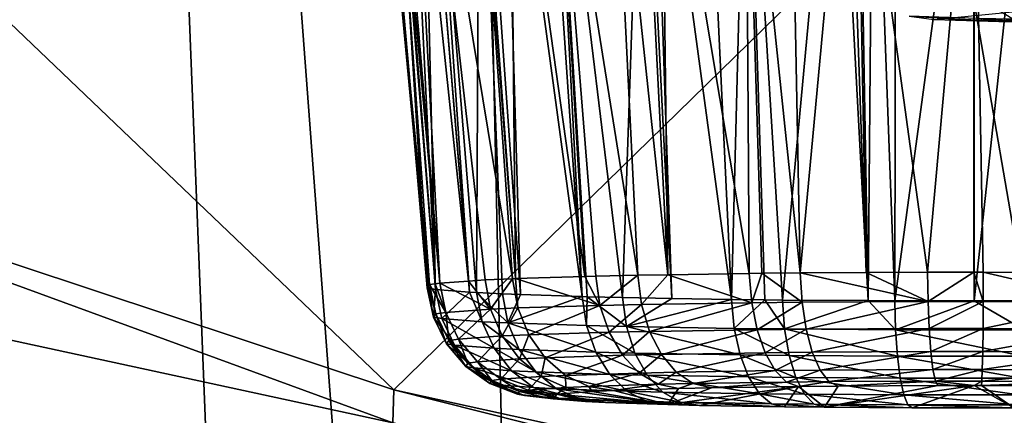
# Model space of a CAD drawing. Units: inches. Extents: x -60 to 60, y -25 to 34.
# Drawn here: x -8 to -6, y 8 to 9 of the extents above; entities that cross this region are included whole.
import ezdxf

# ---------------------------------------------------------------- set-up
doc = ezdxf.new("R2010")
doc.units = ezdxf.units.IN
doc.header["$MEASUREMENT"] = 0

msp = doc.modelspace()

# ---------------------------------------------------------------- linework, layer by layer
for points in [[(0, 17.6325, 117.336), (-6.5459, 17.3376, 117.3359), (-4.3563, 0.6614, 182.291)], [(-4.3563, 0.6614, 182.291), (-6.5459, 17.3376, 117.3359), (-7.2246, 17.307, 117.3359)], [(-6.8595, 0.4557, 182.2381), (-7.2246, 17.307, 117.3359), (-8.1169, 17.1873, 117.3359)], [(-4.3563, 0.6614, 182.291), (-7.2246, 17.307, 117.3359), (-6.8595, 0.4557, 182.2381)], [(-7.4518, 0.407, 182.2256), (-8.1169, 17.1873, 117.3359), (-13.8432, 16.419, 117.3359)], [(-6.8595, 0.4557, 182.2381), (-8.1169, 17.1873, 117.3359), (-7.4518, 0.407, 182.2256)], [(-7.4518, 0.407, 182.2256), (-13.8432, 16.419, 117.3359), (-13.5784, -0.5125, 181.9889)], [(-9.5252, 10.5224, 70.1095), (-4.5446, 11.0817, 66.3404), (-7.2965, 8.392, 74.9833)], [(-4.8052, 7.8442, 75.2629), (-7.2965, 8.392, 74.9833), (-4.5446, 11.0817, 66.3404)], [(-9.5252, 10.5224, 70.1095), (-7.2965, 8.392, 74.9833), (-9.7242, 9.1978, 74.5952)], [(-7.193, 8.6417, 22.3522), (-7.2273, 10.0561, 22.6925), (-7.2624, 10.0536, 22.6041)], [(-7.1089, 8.6351, 22.606), (-7.2074, 10.0575, 22.7425), (-7.2273, 10.0561, 22.6925)], [(-7.1089, 8.6351, 22.606), (-7.2273, 10.0561, 22.6925), (-7.193, 8.6417, 22.3522)], [(-7.0913, 8.6337, 22.6589), (-7.0841, 10.0627, 22.9448), (-7.2074, 10.0575, 22.7425)], [(-7.0913, 8.6337, 22.6589), (-7.2074, 10.0575, 22.7425), (-7.1089, 8.6351, 22.606)], [(-7.0269, 8.6305, 22.78), (-7.0841, 10.0627, 22.9448), (-7.0913, 8.6337, 22.6589)], [(-6.9823, 8.629, 22.8378), (-7.0244, 10.0651, 23.0427), (-7.0841, 10.0627, 22.9448)], [(-6.9823, 8.629, 22.8378), (-7.0841, 10.0627, 22.9448), (-7.0269, 8.6305, 22.78)], [(-6.8292, 8.6238, 23.0361), (-6.9271, 10.0675, 23.1547), (-7.0244, 10.0651, 23.0427)], [(-6.8292, 8.6238, 23.0361), (-7.0244, 10.0651, 23.0427), (-6.9823, 8.629, 22.8378)], [(-6.9044, 10.0678, 23.1733), (-6.9271, 10.0675, 23.1547), (-6.8292, 8.6238, 23.0361)], [(-6.7288, 8.6214, 23.1286), (-6.6793, 10.0707, 23.3579), (-6.9044, 10.0678, 23.1733)], [(-6.7288, 8.6214, 23.1286), (-6.9044, 10.0678, 23.1733), (-6.8167, 8.6235, 23.0475)], [(-6.8167, 8.6235, 23.0475), (-6.9044, 10.0678, 23.1733), (-6.8292, 8.6238, 23.0361)], [(-6.6057, 8.6193, 23.2085), (-6.6793, 10.0707, 23.3579), (-6.7288, 8.6214, 23.1286)], [(-6.6057, 8.6193, 23.2085), (-6.6551, 10.071, 23.3777), (-6.6793, 10.0707, 23.3579)], [(-6.4578, 8.6168, 23.3047), (-6.5262, 10.0715, 23.4512), (-6.6551, 10.071, 23.3777)], [(-6.4578, 8.6168, 23.3047), (-6.6551, 10.071, 23.3777), (-6.6057, 8.6193, 23.2085)], [(-6.4209, 10.0711, 23.4896), (-6.5262, 10.0715, 23.4512), (-6.4578, 8.6168, 23.3047)], [(-6.4578, 8.6168, 23.3047), (-6.3747, 8.6158, 23.3405), (-6.4209, 10.0711, 23.4896)], [(-6.4209, 10.0711, 23.4896), (-6.3747, 8.6158, 23.3405), (-6.3313, 8.6153, 23.3592)], [(-6.4209, 10.0711, 23.4896), (-6.3313, 8.6153, 23.3592), (-6.1961, 10.0704, 23.5716)], [(-6.1961, 10.0704, 23.5716), (-6.3313, 8.6153, 23.3592), (-6.1182, 8.6139, 23.414)], [(-6.1961, 10.0704, 23.5716), (-6.1182, 8.6139, 23.414), (-6.1441, 10.0699, 23.5811)], [(-6.1441, 10.0699, 23.5811), (-6.1182, 8.6139, 23.414), (-6.1055, 10.0695, 23.5882)], [(-6.1055, 10.0695, 23.5882), (-6.1182, 8.6139, 23.414), (-6.0523, 8.6135, 23.4309)], [(-6.0523, 8.6135, 23.4309), (-6.0497, 10.069, 23.5984), (-6.1055, 10.0695, 23.5882)], [(-6.0523, 8.6135, 23.4309), (-5.8548, 10.0659, 23.6008), (-6.0497, 10.069, 23.5984)], [(-5.8545, 8.6133, 23.4363), (-5.8548, 10.0659, 23.6008), (-6.0523, 8.6135, 23.4309)], [(-5.8545, 8.6133, 23.4363), (-5.6987, 10.0635, 23.6027), (-5.8548, 10.0659, 23.6008)], [(-5.7289, 8.6132, 23.4398), (-5.6987, 10.0635, 23.6027), (-5.8545, 8.6133, 23.4363)], [(-7.3422, 10.0376, 22.1118), (-7.2115, 8.6487, 22.0867), (-7.3417, 10.038, 22.1237)], [(-7.307, 10.0273, 21.8344), (-7.2081, 8.6537, 21.8933), (-7.3422, 10.0376, 22.1118)], [(-7.3422, 10.0376, 22.1118), (-7.2081, 8.6537, 21.8933), (-7.2115, 8.6487, 22.0867)], [(-7.3417, 10.038, 22.1237), (-7.2115, 8.6487, 22.0867), (-7.3361, 10.0426, 22.2589)], [(-7.2137, 8.6453, 22.2165), (-7.3036, 10.0475, 22.4113), (-7.3361, 10.0426, 22.2589)], [(-7.2137, 8.6453, 22.2165), (-7.3361, 10.0426, 22.2589), (-7.2115, 8.6487, 22.0867)], [(-7.1931, 8.6417, 22.352), (-7.2624, 10.0536, 22.6041), (-7.3036, 10.0475, 22.4113)], [(-7.1931, 8.6417, 22.352), (-7.3036, 10.0475, 22.4113), (-7.2137, 8.6453, 22.2165)], [(-7.193, 8.6417, 22.3522), (-7.2624, 10.0536, 22.6041), (-7.1931, 8.6417, 22.352)], [(-7.1827, 8.6572, 21.7585), (-7.1944, 8.6556, 21.8206), (-7.307, 10.0273, 21.8344)], [(-7.307, 10.0273, 21.8344), (-7.1944, 8.6556, 21.8206), (-7.2081, 8.6537, 21.8933)], [(-7.307, 10.0273, 21.8344), (-7.2978, 10.0246, 21.7614), (-7.1827, 8.6572, 21.7585)], [(-7.1827, 8.6572, 21.7585), (-7.2978, 10.0246, 21.7614), (-7.2544, 10.0189, 21.6186)], [(-7.1827, 8.6572, 21.7585), (-7.2544, 10.0189, 21.6186), (-7.1114, 8.6623, 21.5663)], [(-7.1114, 8.6623, 21.5663), (-7.2544, 10.0189, 21.6186), (-7.2236, 10.0162, 21.557)], [(-7.0968, 10.0053, 21.3033), (-7.0018, 8.6683, 21.3367), (-7.2236, 10.0162, 21.557)], [(-7.1114, 8.6623, 21.5663), (-7.2236, 10.0162, 21.557), (-7.0703, 8.6652, 21.4553)], [(-7.0703, 8.6652, 21.4553), (-7.2236, 10.0162, 21.557), (-7.0018, 8.6683, 21.3367)], [(-6.9942, 8.6685, 21.3276), (-7.0018, 8.6683, 21.3367), (-7.0968, 10.0053, 21.3033)], [(-7.0968, 10.0053, 21.3033), (-7.0926, 10.0051, 21.2976), (-6.9942, 8.6685, 21.3276)], [(-6.9942, 8.6685, 21.3276), (-7.0926, 10.0051, 21.2976), (-7.0079, 9.9997, 21.1822)], [(-6.9942, 8.6685, 21.3276), (-7.0079, 9.9997, 21.1822), (-6.8224, 8.674, 21.1205)], [(-6.8224, 8.674, 21.1205), (-7.0079, 9.9997, 21.1822), (-6.9007, 9.9943, 21.0784)], [(-6.8224, 8.674, 21.1205), (-6.9007, 9.9943, 21.0784), (-6.7953, 8.6748, 21.0877)], [(-6.7953, 8.6748, 21.0877), (-6.9007, 9.9943, 21.0784), (-6.6908, 8.6772, 20.998)], [(-6.6908, 8.6772, 20.998), (-6.9007, 9.9943, 21.0784), (-6.755, 9.987, 20.9373)], [(-6.6908, 8.6772, 20.998), (-6.755, 9.987, 20.9373), (-6.6157, 8.6783, 20.953)], [(-6.6825, 9.9841, 20.8877), (-6.6157, 8.6783, 20.953), (-6.755, 9.987, 20.9373)], [(-6.6315, 9.9821, 20.8527), (-6.6157, 8.6783, 20.953), (-6.6825, 9.9841, 20.8877)], [(-6.4223, 9.9754, 20.7565), (-6.4135, 8.6815, 20.8316), (-6.6315, 9.9821, 20.8527)], [(-6.6315, 9.9821, 20.8527), (-6.4135, 8.6815, 20.8316), (-6.6157, 8.6783, 20.953)], [(-6.2874, 8.6828, 20.7824), (-6.3821, 8.6818, 20.8194), (-6.4223, 9.9754, 20.7565)], [(-6.4223, 9.9754, 20.7565), (-6.3821, 8.6818, 20.8194), (-6.4135, 8.6815, 20.8316)], [(-6.4223, 9.9754, 20.7565), (-6.3118, 9.9718, 20.7057), (-6.2874, 8.6828, 20.7824)], [(-6.2874, 8.6828, 20.7824), (-6.3118, 9.9718, 20.7057), (-6.1675, 9.9682, 20.6669)], [(-6.2874, 8.6828, 20.7824), (-6.1675, 9.9682, 20.6669), (-6.1233, 8.6837, 20.7484)], [(-6.1233, 8.6837, 20.7484), (-6.1675, 9.9682, 20.6669), (-6.1473, 9.9678, 20.6648)], [(-6.1233, 8.6837, 20.7484), (-6.1473, 9.9678, 20.6648), (-5.9707, 8.6845, 20.7168)], [(-5.9707, 8.6845, 20.7168), (-6.1473, 9.9678, 20.6648), (-5.8554, 9.962, 20.6335)], [(-5.9707, 8.6845, 20.7168), (-5.8554, 9.962, 20.6335), (-5.8553, 8.6847, 20.7117)], [(-5.8321, 8.6847, 20.7118), (-5.8554, 9.962, 20.6335), (-5.5879, 8.6838, 20.7447)], [(-5.5879, 8.6838, 20.7447), (-5.8554, 9.962, 20.6335), (-5.566, 9.9586, 20.6679)], [(-5.8553, 8.6847, 20.7117), (-5.8554, 9.962, 20.6335), (-5.8321, 8.6847, 20.7118)], [(-5.7938, 9.3079, 39.5507), (-5.9549, 9.3129, 39.3595), (-5.5459, 9.3528, 37.8357)], [(-5.7129, 9.3061, 39.6191), (-5.7938, 9.3079, 39.5507), (-5.5459, 9.3528, 37.8357)], [(-5.5269, 9.3101, 39.8136), (-5.5547, 9.3353, 39.8774), (-5.7992, 9.339, 39.7332)], [(-5.5269, 9.3101, 39.8136), (-5.7992, 9.339, 39.7332), (-5.7574, 9.3137, 39.6777)], [(-5.7938, 9.3079, 39.5507), (-5.8439, 9.3156, 39.6045), (-6.0163, 9.3209, 39.4001)], [(-5.7938, 9.3079, 39.5507), (-6.0163, 9.3209, 39.4001), (-5.9549, 9.3129, 39.3595)], [(-5.7129, 9.3061, 39.6191), (-5.7574, 9.3137, 39.6777), (-5.8439, 9.3156, 39.6045)], [(-5.7129, 9.3061, 39.6191), (-5.8439, 9.3156, 39.6045), (-5.7938, 9.3079, 39.5507)], [(-9.7242, 9.1978, 74.5952), (-7.2965, 8.392, 74.9833), (-7.2993, 8.3104, 75.4249)], [(-9.7242, 9.1978, 74.5952), (-7.2993, 8.3104, 75.4249), (-8.7274, 8.6196, 75.4249)], [(-7.0565, 8.5927, 21.4604), (-7.1827, 8.6572, 21.7585), (-7.1114, 8.6623, 21.5663)], [(-7.0703, 8.6652, 21.4553), (-7.0565, 8.5927, 21.4604), (-7.1114, 8.6623, 21.5663)], [(-7.0018, 8.6683, 21.3367), (-7.0565, 8.5927, 21.4604), (-7.0703, 8.6652, 21.4553)], [(-7.0018, 8.6683, 21.3367), (-6.9888, 8.5958, 21.3432), (-7.0565, 8.5927, 21.4604)], [(-6.9942, 8.6685, 21.3276), (-6.9888, 8.5958, 21.3432), (-7.0018, 8.6683, 21.3367)], [(-6.8224, 8.674, 21.1205), (-6.7846, 8.6022, 21.097), (-6.9942, 8.6685, 21.3276)], [(-6.9942, 8.6685, 21.3276), (-6.7846, 8.6022, 21.097), (-6.9888, 8.5958, 21.3432)], [(-6.8224, 8.674, 21.1205), (-6.7953, 8.6748, 21.0877), (-6.7846, 8.6022, 21.097)], [(-6.7846, 8.6022, 21.097), (-6.7953, 8.6748, 21.0877), (-6.6908, 8.6772, 20.998)], [(-6.7846, 8.6022, 21.097), (-6.6908, 8.6772, 20.998), (-6.6813, 8.6045, 21.0084)], [(-6.6813, 8.6045, 21.0084), (-6.6908, 8.6772, 20.998), (-6.6157, 8.6783, 20.953)], [(-6.6813, 8.6045, 21.0084), (-6.6157, 8.6783, 20.953), (-6.4071, 8.6088, 20.8439)], [(-6.6157, 8.6783, 20.953), (-6.4135, 8.6815, 20.8316), (-6.4071, 8.6088, 20.8439)], [(-6.4071, 8.6088, 20.8439), (-6.4135, 8.6815, 20.8316), (-6.3821, 8.6818, 20.8194)], [(-6.4071, 8.6088, 20.8439), (-6.3821, 8.6818, 20.8194), (-6.2825, 8.6101, 20.7952)], [(-6.2825, 8.6101, 20.7952), (-6.3821, 8.6818, 20.8194), (-6.2874, 8.6828, 20.7824)], [(-5.9694, 8.6118, 20.7303), (-6.2874, 8.6828, 20.7824), (-6.1233, 8.6837, 20.7484)], [(-6.2825, 8.6101, 20.7952), (-6.2874, 8.6828, 20.7824), (-5.9694, 8.6118, 20.7303)], [(-6.1233, 8.6837, 20.7484), (-5.9707, 8.6845, 20.7168), (-5.9694, 8.6118, 20.7303)], [(-5.9694, 8.6118, 20.7303), (-5.9707, 8.6845, 20.7168), (-5.8553, 8.6847, 20.7117)], [(-5.9694, 8.6118, 20.7303), (-5.8553, 8.6847, 20.7117), (-5.8323, 8.6119, 20.7254)], [(-5.8323, 8.6119, 20.7254), (-5.8553, 8.6847, 20.7117), (-5.8321, 8.6847, 20.7118)], [(-5.8323, 8.6119, 20.7254), (-5.8321, 8.6847, 20.7118), (-5.5162, 8.6108, 20.768)], [(-5.5162, 8.6108, 20.768), (-5.8321, 8.6847, 20.7118), (-5.5879, 8.6838, 20.7447)], [(-7.1983, 8.573, 22.2131), (-7.2137, 8.6453, 22.2165), (-7.2115, 8.6487, 22.0867)], [(-7.1931, 8.6417, 22.352), (-7.2137, 8.6453, 22.2165), (-7.1983, 8.573, 22.2131)], [(-7.1928, 8.5813, 21.8935), (-7.2115, 8.6487, 22.0867), (-7.2081, 8.6537, 21.8933)], [(-7.1983, 8.573, 22.2131), (-7.2115, 8.6487, 22.0867), (-7.1928, 8.5813, 21.8935)], [(-7.2081, 8.6537, 21.8933), (-7.1944, 8.6556, 21.8206), (-7.1676, 8.5848, 21.7603)], [(-7.1928, 8.5813, 21.8935), (-7.2081, 8.6537, 21.8933), (-7.1676, 8.5848, 21.7603)], [(-7.1779, 8.5695, 22.3472), (-7.1931, 8.6417, 22.352), (-7.1983, 8.573, 22.2131)], [(-7.1676, 8.5848, 21.7603), (-7.1944, 8.6556, 21.8206), (-7.1827, 8.6572, 21.7585)], [(-7.1779, 8.5695, 22.3472), (-7.193, 8.6417, 22.3522), (-7.1931, 8.6417, 22.352)], [(-7.1089, 8.6351, 22.606), (-7.193, 8.6417, 22.3522), (-7.1779, 8.5695, 22.3472)], [(-7.1676, 8.5848, 21.7603), (-7.1827, 8.6572, 21.7585), (-7.0565, 8.5927, 21.4604)], [(-8.5342, 6.9582, 80.1628), (-8.7274, 8.6196, 75.4249), (-7.2993, 8.3104, 75.4249)], [(-7.0773, 8.5615, 22.6505), (-7.1089, 8.6351, 22.606), (-7.1779, 8.5695, 22.3472)], [(-7.0773, 8.5615, 22.6505), (-7.0913, 8.6337, 22.6589), (-7.1089, 8.6351, 22.606)], [(-7.0137, 8.5584, 22.7702), (-7.0269, 8.6305, 22.78), (-7.0913, 8.6337, 22.6589)], [(-7.0137, 8.5584, 22.7702), (-7.0913, 8.6337, 22.6589), (-7.0773, 8.5615, 22.6505)], [(-6.9823, 8.629, 22.8378), (-7.0269, 8.6305, 22.78), (-7.0137, 8.5584, 22.7702)], [(-7.0137, 8.5584, 22.7702), (-6.8292, 8.6238, 23.0361), (-6.9823, 8.629, 22.8378)], [(-6.8181, 8.5518, 23.0233), (-6.8292, 8.6238, 23.0361), (-7.0137, 8.5584, 22.7702)], [(-6.8181, 8.5518, 23.0233), (-6.8167, 8.6235, 23.0475), (-6.8292, 8.6238, 23.0361)], [(-6.7189, 8.5494, 23.1148), (-6.8167, 8.6235, 23.0475), (-6.8181, 8.5518, 23.0233)], [(-6.7189, 8.5494, 23.1148), (-6.7288, 8.6214, 23.1286), (-6.8167, 8.6235, 23.0475)], [(-6.6057, 8.6193, 23.2085), (-6.7288, 8.6214, 23.1286), (-6.7189, 8.5494, 23.1148)], [(-6.7189, 8.5494, 23.1148), (-6.4578, 8.6168, 23.3047), (-6.6057, 8.6193, 23.2085)], [(-6.4509, 8.5448, 23.2889), (-6.4578, 8.6168, 23.3047), (-6.7189, 8.5494, 23.1148)], [(-6.4509, 8.5448, 23.2889), (-6.3747, 8.6158, 23.3405), (-6.4578, 8.6168, 23.3047)], [(-6.3259, 8.5434, 23.3428), (-6.3747, 8.6158, 23.3405), (-6.4509, 8.5448, 23.2889)], [(-6.3259, 8.5434, 23.3428), (-6.3313, 8.6153, 23.3592), (-6.3747, 8.6158, 23.3405)], [(-6.1182, 8.6139, 23.414), (-6.3313, 8.6153, 23.3592), (-6.3259, 8.5434, 23.3428)], [(-6.0501, 8.5415, 23.4137), (-6.1182, 8.6139, 23.414), (-6.3259, 8.5434, 23.3428)], [(-6.0501, 8.5415, 23.4137), (-6.0523, 8.6135, 23.4309), (-6.1182, 8.6139, 23.414)], [(-5.8545, 8.6133, 23.4363), (-6.0523, 8.6135, 23.4309), (-6.0501, 8.5415, 23.4137)], [(-5.7303, 8.5413, 23.4225), (-5.8545, 8.6133, 23.4363), (-6.0501, 8.5415, 23.4137)], [(-5.7303, 8.5413, 23.4225), (-5.7289, 8.6132, 23.4398), (-5.8545, 8.6133, 23.4363)], [(-7.1358, 8.5183, 21.7662), (-7.1676, 8.5848, 21.7603), (-7.0565, 8.5927, 21.4604)], [(-7.1358, 8.5183, 21.7662), (-7.0565, 8.5927, 21.4604), (-7.0274, 8.526, 21.4736)], [(-7.0274, 8.526, 21.4736), (-7.0565, 8.5927, 21.4604), (-6.9888, 8.5958, 21.3432)], [(-7.0274, 8.526, 21.4736), (-6.9888, 8.5958, 21.3432), (-6.9613, 8.529, 21.3592)], [(-6.9613, 8.529, 21.3592), (-6.9888, 8.5958, 21.3432), (-6.7846, 8.6022, 21.097)], [(-6.9613, 8.529, 21.3592), (-6.7846, 8.6022, 21.097), (-6.7621, 8.5352, 21.119)], [(-6.7621, 8.5352, 21.119), (-6.7846, 8.6022, 21.097), (-6.6813, 8.6045, 21.0084)], [(-6.7621, 8.5352, 21.119), (-6.6813, 8.6045, 21.0084), (-6.6613, 8.5375, 21.0325)], [(-6.6613, 8.5375, 21.0325), (-6.6813, 8.6045, 21.0084), (-6.4071, 8.6088, 20.8439)], [(-6.6613, 8.5375, 21.0325), (-6.4071, 8.6088, 20.8439), (-6.3937, 8.5417, 20.872)], [(-6.3937, 8.5417, 20.872), (-6.4071, 8.6088, 20.8439), (-6.2825, 8.6101, 20.7952)], [(-6.3937, 8.5417, 20.872), (-6.2825, 8.6101, 20.7952), (-6.2722, 8.543, 20.8245)], [(-6.2722, 8.543, 20.8245), (-6.2825, 8.6101, 20.7952), (-5.9694, 8.6118, 20.7303)], [(-6.2722, 8.543, 20.8245), (-5.9694, 8.6118, 20.7303), (-5.9666, 8.5446, 20.7611)], [(-5.9666, 8.5446, 20.7611), (-5.9694, 8.6118, 20.7303), (-5.8323, 8.6119, 20.7254)], [(-5.9666, 8.5446, 20.7611), (-5.8323, 8.6119, 20.7254), (-5.8328, 8.5447, 20.7564)], [(-5.8328, 8.5447, 20.7564), (-5.8323, 8.6119, 20.7254), (-5.5162, 8.6108, 20.768)], [(-5.8328, 8.5447, 20.7564), (-5.5162, 8.6108, 20.768), (-5.5243, 8.5436, 20.7979)], [(-7.1658, 8.5067, 22.208), (-7.1983, 8.573, 22.2131), (-7.1928, 8.5813, 21.8935)], [(-7.1458, 8.5033, 22.3389), (-7.1779, 8.5695, 22.3472), (-7.1983, 8.573, 22.2131)], [(-7.1458, 8.5033, 22.3389), (-7.1983, 8.573, 22.2131), (-7.1658, 8.5067, 22.208)], [(-7.1603, 8.5149, 21.8962), (-7.1928, 8.5813, 21.8935), (-7.1676, 8.5848, 21.7603)], [(-7.1658, 8.5067, 22.208), (-7.1928, 8.5813, 21.8935), (-7.1603, 8.5149, 21.8962)], [(-7.0477, 8.4955, 22.6349), (-7.0773, 8.5615, 22.6505), (-7.1779, 8.5695, 22.3472)], [(-7.0477, 8.4955, 22.6349), (-7.1779, 8.5695, 22.3472), (-7.1458, 8.5033, 22.3389)], [(-7.1603, 8.5149, 21.8962), (-7.1676, 8.5848, 21.7603), (-7.1358, 8.5183, 21.7662)], [(-6.9856, 8.4925, 22.7516), (-7.0137, 8.5584, 22.7702), (-7.0773, 8.5615, 22.6505)], [(-6.9856, 8.4925, 22.7516), (-7.0773, 8.5615, 22.6505), (-7.0477, 8.4955, 22.6349)], [(-6.7948, 8.486, 22.9987), (-6.8181, 8.5518, 23.0233), (-7.0137, 8.5584, 22.7702)], [(-6.7948, 8.486, 22.9987), (-7.0137, 8.5584, 22.7702), (-6.9856, 8.4925, 22.7516)], [(-6.698, 8.4837, 23.0879), (-6.7189, 8.5494, 23.1148), (-6.8181, 8.5518, 23.0233)], [(-6.698, 8.4837, 23.0879), (-6.8181, 8.5518, 23.0233), (-6.7948, 8.486, 22.9987)], [(-6.4365, 8.4792, 23.2578), (-6.4509, 8.5448, 23.2889), (-6.7189, 8.5494, 23.1148)], [(-6.4365, 8.4792, 23.2578), (-6.7189, 8.5494, 23.1148), (-6.698, 8.4837, 23.0879)], [(-6.6319, 8.4802, 21.0689), (-6.6613, 8.5375, 21.0325), (-6.3937, 8.5417, 20.872)], [(-6.6319, 8.4802, 21.0689), (-6.3937, 8.5417, 20.872), (-6.3741, 8.4843, 20.9142)], [(-6.3145, 8.4779, 23.3104), (-6.3259, 8.5434, 23.3428), (-6.4509, 8.5448, 23.2889)], [(-6.3145, 8.4779, 23.3104), (-6.4509, 8.5448, 23.2889), (-6.4365, 8.4792, 23.2578)], [(-6.3741, 8.4843, 20.9142), (-6.3937, 8.5417, 20.872), (-6.2722, 8.543, 20.8245)], [(-6.3741, 8.4843, 20.9142), (-6.2722, 8.543, 20.8245), (-6.257, 8.4855, 20.8685)], [(-6.0453, 8.476, 23.3796), (-6.0501, 8.5415, 23.4137), (-6.3259, 8.5434, 23.3428)], [(-6.0453, 8.476, 23.3796), (-6.3259, 8.5434, 23.3428), (-6.3145, 8.4779, 23.3104)], [(-6.257, 8.4855, 20.8685), (-6.2722, 8.543, 20.8245), (-5.9666, 8.5446, 20.7611)], [(-6.257, 8.4855, 20.8685), (-5.9666, 8.5446, 20.7611), (-5.9624, 8.4871, 20.8074)], [(-5.7333, 8.4758, 23.3882), (-5.7303, 8.5413, 23.4225), (-6.0501, 8.5415, 23.4137)], [(-5.7333, 8.4758, 23.3882), (-6.0501, 8.5415, 23.4137), (-6.0453, 8.476, 23.3796)], [(-5.9624, 8.4871, 20.8074), (-5.9666, 8.5446, 20.7611), (-5.8328, 8.5447, 20.7564)], [(-5.9624, 8.4871, 20.8074), (-5.8328, 8.5447, 20.7564), (-5.8336, 8.4872, 20.8029)], [(-5.8336, 8.4872, 20.8029), (-5.8328, 8.5447, 20.7564), (-5.5243, 8.5436, 20.7979)], [(-5.8336, 8.4872, 20.8029), (-5.5243, 8.5436, 20.7979), (-5.5363, 8.4861, 20.8429)], [(-7.1181, 8.4505, 22.2017), (-7.1658, 8.5067, 22.208), (-7.1603, 8.5149, 21.8962)], [(-7.1128, 8.4584, 21.9012), (-7.1603, 8.5149, 21.8962), (-7.1358, 8.5183, 21.7662)], [(-7.1181, 8.4505, 22.2017), (-7.1603, 8.5149, 21.8962), (-7.1128, 8.4584, 21.9012)], [(-7.0892, 8.4617, 21.776), (-7.1358, 8.5183, 21.7662), (-7.0274, 8.526, 21.4736)], [(-7.1128, 8.4584, 21.9012), (-7.1358, 8.5183, 21.7662), (-7.0892, 8.4617, 21.776)], [(-7.0892, 8.4617, 21.776), (-7.0274, 8.526, 21.4736), (-6.9847, 8.4691, 21.494)], [(-6.9847, 8.4691, 21.494), (-7.0274, 8.526, 21.4736), (-6.9613, 8.529, 21.3592)], [(-6.9847, 8.4691, 21.494), (-6.9613, 8.529, 21.3592), (-6.921, 8.472, 21.3838)], [(-6.921, 8.472, 21.3838), (-6.9613, 8.529, 21.3592), (-6.7621, 8.5352, 21.119)], [(-6.921, 8.472, 21.3838), (-6.7621, 8.5352, 21.119), (-6.729, 8.478, 21.1523)], [(-6.729, 8.478, 21.1523), (-6.7621, 8.5352, 21.119), (-6.6613, 8.5375, 21.0325)], [(-6.729, 8.478, 21.1523), (-6.6613, 8.5375, 21.0325), (-6.6319, 8.4802, 21.0689)], [(-7.0988, 8.4472, 22.3279), (-7.1458, 8.5033, 22.3389), (-7.1658, 8.5067, 22.208)], [(-7.0988, 8.4472, 22.3279), (-7.1658, 8.5067, 22.208), (-7.1181, 8.4505, 22.2017)], [(-7.0042, 8.4398, 22.613), (-7.0477, 8.4955, 22.6349), (-7.1458, 8.5033, 22.3389)], [(-7.0042, 8.4398, 22.613), (-7.1458, 8.5033, 22.3389), (-7.0988, 8.4472, 22.3279)], [(-6.9444, 8.4368, 22.7255), (-6.9856, 8.4925, 22.7516), (-7.0477, 8.4955, 22.6349)], [(-6.9444, 8.4368, 22.7255), (-7.0477, 8.4955, 22.6349), (-7.0042, 8.4398, 22.613)], [(-6.7605, 8.4306, 22.9636), (-6.7948, 8.486, 22.9987), (-6.9856, 8.4925, 22.7516)], [(-6.7605, 8.4306, 22.9636), (-6.9856, 8.4925, 22.7516), (-6.9444, 8.4368, 22.7255)], [(-7.0306, 8.4185, 21.789), (-7.0892, 8.4617, 21.776), (-6.9847, 8.4691, 21.494)], [(-7.0306, 8.4185, 21.789), (-6.9847, 8.4691, 21.494), (-6.931, 8.4255, 21.5204)], [(-6.931, 8.4255, 21.5204), (-6.9847, 8.4691, 21.494), (-6.921, 8.472, 21.3838)], [(-6.931, 8.4255, 21.5204), (-6.921, 8.472, 21.3838), (-6.8704, 8.4282, 21.4154)], [(-6.8704, 8.4282, 21.4154), (-6.921, 8.472, 21.3838), (-6.729, 8.478, 21.1523)], [(-6.8704, 8.4282, 21.4154), (-6.729, 8.478, 21.1523), (-6.6875, 8.434, 21.1949)], [(-6.6672, 8.4283, 23.0496), (-6.698, 8.4837, 23.0879), (-6.7948, 8.486, 22.9987)], [(-6.6672, 8.4283, 23.0496), (-6.7948, 8.486, 22.9987), (-6.7605, 8.4306, 22.9636)], [(-6.6875, 8.434, 21.1949), (-6.729, 8.478, 21.1523), (-6.6319, 8.4802, 21.0689)], [(-6.4153, 8.4241, 23.2133), (-6.4365, 8.4792, 23.2578), (-6.698, 8.4837, 23.0879)], [(-6.4153, 8.4241, 23.2133), (-6.698, 8.4837, 23.0879), (-6.6672, 8.4283, 23.0496)], [(-6.6875, 8.434, 21.1949), (-6.6319, 8.4802, 21.0689), (-6.595, 8.4361, 21.1155)], [(-6.595, 8.4361, 21.1155), (-6.6319, 8.4802, 21.0689), (-6.3741, 8.4843, 20.9142)], [(-6.595, 8.4361, 21.1155), (-6.3741, 8.4843, 20.9142), (-6.3493, 8.44, 20.9681)], [(-6.2977, 8.4227, 23.264), (-6.3145, 8.4779, 23.3104), (-6.4365, 8.4792, 23.2578)], [(-6.2977, 8.4227, 23.264), (-6.4365, 8.4792, 23.2578), (-6.4153, 8.4241, 23.2133)], [(-6.3493, 8.44, 20.9681), (-6.3741, 8.4843, 20.9142), (-6.257, 8.4855, 20.8685)], [(-6.3493, 8.44, 20.9681), (-6.257, 8.4855, 20.8685), (-6.2378, 8.4411, 20.9246)], [(-6.0383, 8.421, 23.3307), (-6.0453, 8.476, 23.3796), (-6.3145, 8.4779, 23.3104)], [(-6.0383, 8.421, 23.3307), (-6.3145, 8.4779, 23.3104), (-6.2977, 8.4227, 23.264)], [(-6.2378, 8.4411, 20.9246), (-6.257, 8.4855, 20.8685), (-5.9624, 8.4871, 20.8074)], [(-6.2378, 8.4411, 20.9246), (-5.9624, 8.4871, 20.8074), (-5.9572, 8.4426, 20.8664)], [(-5.7377, 8.4208, 23.3389), (-5.7333, 8.4758, 23.3882), (-6.0453, 8.476, 23.3796)], [(-5.7377, 8.4208, 23.3389), (-6.0453, 8.476, 23.3796), (-6.0383, 8.421, 23.3307)], [(-5.9572, 8.4426, 20.8664), (-5.9624, 8.4871, 20.8074), (-5.8336, 8.4872, 20.8029)], [(-5.9572, 8.4426, 20.8664), (-5.8336, 8.4872, 20.8029), (-5.8345, 8.4427, 20.862)], [(-5.8345, 8.4427, 20.862), (-5.8336, 8.4872, 20.8029), (-5.5363, 8.4861, 20.8429)], [(-5.8345, 8.4427, 20.862), (-5.5363, 8.4861, 20.8429), (-5.5514, 8.4417, 20.9001)], [(-7.0581, 8.4078, 22.1945), (-7.1181, 8.4505, 22.2017), (-7.1128, 8.4584, 21.9012)], [(-7.0397, 8.4047, 22.3147), (-7.0988, 8.4472, 22.3279), (-7.1181, 8.4505, 22.2017)], [(-7.0397, 8.4047, 22.3147), (-7.1181, 8.4505, 22.2017), (-7.0581, 8.4078, 22.1945)], [(-7.0531, 8.4153, 21.9082), (-7.1128, 8.4584, 21.9012), (-7.0892, 8.4617, 21.776)], [(-7.0581, 8.4078, 22.1945), (-7.1128, 8.4584, 21.9012), (-7.0531, 8.4153, 21.9082)], [(-6.9497, 8.3976, 22.5863), (-7.0042, 8.4398, 22.613), (-7.0988, 8.4472, 22.3279)], [(-6.9497, 8.3976, 22.5863), (-7.0988, 8.4472, 22.3279), (-7.0397, 8.4047, 22.3147)], [(-7.0531, 8.4153, 21.9082), (-7.0892, 8.4617, 21.776), (-7.0306, 8.4185, 21.789)], [(-6.216, 8.4126, 20.9892), (-6.2378, 8.4411, 20.9246), (-5.9572, 8.4426, 20.8664)], [(-6.216, 8.4126, 20.9892), (-5.9572, 8.4426, 20.8664), (-5.9512, 8.414, 20.9343)], [(-5.9512, 8.414, 20.9343), (-5.9572, 8.4426, 20.8664), (-5.8345, 8.4427, 20.862)], [(-5.9512, 8.414, 20.9343), (-5.8345, 8.4427, 20.862), (-5.8356, 8.4141, 20.9302)], [(-5.8356, 8.4141, 20.9302), (-5.8345, 8.4427, 20.862), (-5.5514, 8.4417, 20.9001)], [(-5.8356, 8.4141, 20.9302), (-5.5514, 8.4417, 20.9001), (-5.5686, 8.4132, 20.9662)], [(-6.9847, 8.3883, 21.9169), (-7.0531, 8.4153, 21.9082), (-7.0306, 8.4185, 21.789)], [(-6.9635, 8.3912, 21.8044), (-7.0306, 8.4185, 21.789), (-6.931, 8.4255, 21.5204)], [(-6.9847, 8.3883, 21.9169), (-7.0306, 8.4185, 21.789), (-6.9635, 8.3912, 21.8044)], [(-6.8927, 8.3948, 22.6935), (-6.9444, 8.4368, 22.7255), (-7.0042, 8.4398, 22.613)], [(-6.8927, 8.3948, 22.6935), (-7.0042, 8.4398, 22.613), (-6.9497, 8.3976, 22.5863)], [(-6.9635, 8.3912, 21.8044), (-6.931, 8.4255, 21.5204), (-6.8697, 8.3979, 21.5511)], [(-6.7175, 8.3888, 22.9203), (-6.7605, 8.4306, 22.9636), (-6.9444, 8.4368, 22.7255)], [(-6.7175, 8.3888, 22.9203), (-6.9444, 8.4368, 22.7255), (-6.8927, 8.3948, 22.6935)], [(-6.8697, 8.3979, 21.5511), (-6.931, 8.4255, 21.5204), (-6.8704, 8.4282, 21.4154)], [(-6.8125, 8.4005, 21.4521), (-6.8704, 8.4282, 21.4154), (-6.6875, 8.434, 21.1949)], [(-6.8697, 8.3979, 21.5511), (-6.8704, 8.4282, 21.4154), (-6.8125, 8.4005, 21.4521)], [(-6.8125, 8.4005, 21.4521), (-6.6875, 8.434, 21.1949), (-6.64, 8.4059, 21.2441)], [(-6.6286, 8.3867, 23.0022), (-6.6672, 8.4283, 23.0496), (-6.7605, 8.4306, 22.9636)], [(-6.6286, 8.3867, 23.0022), (-6.7605, 8.4306, 22.9636), (-6.7175, 8.3888, 22.9203)], [(-6.64, 8.4059, 21.2441), (-6.6875, 8.434, 21.1949), (-6.595, 8.4361, 21.1155)], [(-6.3886, 8.3826, 23.1581), (-6.4153, 8.4241, 23.2133), (-6.6672, 8.4283, 23.0496)], [(-6.3886, 8.3826, 23.1581), (-6.6672, 8.4283, 23.0496), (-6.6286, 8.3867, 23.0022)], [(-6.64, 8.4059, 21.2441), (-6.595, 8.4361, 21.1155), (-6.5528, 8.4079, 21.1693)], [(-6.5528, 8.4079, 21.1693), (-6.595, 8.4361, 21.1155), (-6.3493, 8.44, 20.9681)], [(-6.5528, 8.4079, 21.1693), (-6.3493, 8.44, 20.9681), (-6.3211, 8.4115, 21.0303)], [(-6.2766, 8.3813, 23.2064), (-6.2977, 8.4227, 23.264), (-6.4153, 8.4241, 23.2133)], [(-6.2766, 8.3813, 23.2064), (-6.4153, 8.4241, 23.2133), (-6.3886, 8.3826, 23.1581)], [(-6.3211, 8.4115, 21.0303), (-6.3493, 8.44, 20.9681), (-6.2378, 8.4411, 20.9246)], [(-6.3211, 8.4115, 21.0303), (-6.2378, 8.4411, 20.9246), (-6.216, 8.4126, 20.9892)], [(-6.0295, 8.3797, 23.27), (-6.0383, 8.421, 23.3307), (-6.2977, 8.4227, 23.264)], [(-6.0295, 8.3797, 23.27), (-6.2977, 8.4227, 23.264), (-6.2766, 8.3813, 23.2064)], [(-5.7432, 8.3795, 23.2778), (-5.7377, 8.4208, 23.3389), (-6.0383, 8.421, 23.3307)], [(-5.7432, 8.3795, 23.2778), (-6.0383, 8.421, 23.3307), (-6.0295, 8.3797, 23.27)], [(-6.9895, 8.3812, 22.1869), (-7.0581, 8.4078, 22.1945), (-7.0531, 8.4153, 21.9082)], [(-6.9722, 8.3782, 22.3002), (-7.0397, 8.4047, 22.3147), (-7.0581, 8.4078, 22.1945)], [(-6.9722, 8.3782, 22.3002), (-7.0581, 8.4078, 22.1945), (-6.9895, 8.3812, 22.1869)], [(-6.9895, 8.3812, 22.1869), (-7.0531, 8.4153, 21.9082), (-6.9847, 8.3883, 21.9169)], [(-6.8872, 8.3715, 22.5564), (-6.9497, 8.3976, 22.5863), (-7.0397, 8.4047, 22.3147)], [(-6.8872, 8.3715, 22.5564), (-7.0397, 8.4047, 22.3147), (-6.9722, 8.3782, 22.3002)], [(-6.8697, 8.3979, 21.5511), (-6.8922, 8.3817, 21.8214), (-6.9635, 8.3912, 21.8044)], [(-6.8335, 8.3689, 22.6574), (-6.8927, 8.3948, 22.6935), (-6.9497, 8.3976, 22.5863)], [(-6.8335, 8.3689, 22.6574), (-6.9497, 8.3976, 22.5863), (-6.8872, 8.3715, 22.5564)], [(-6.6683, 8.3633, 22.8713), (-6.7175, 8.3888, 22.9203), (-6.8927, 8.3948, 22.6935)], [(-6.6683, 8.3633, 22.8713), (-6.8927, 8.3948, 22.6935), (-6.8335, 8.3689, 22.6574)], [(-6.8697, 8.3979, 21.5511), (-6.8043, 8.3879, 21.5843), (-6.8922, 8.3817, 21.8214)], [(-6.8125, 8.4005, 21.4521), (-6.8043, 8.3879, 21.5843), (-6.8697, 8.3979, 21.5511)], [(-6.64, 8.4059, 21.2441), (-6.7508, 8.3903, 21.4917), (-6.8125, 8.4005, 21.4521)], [(-6.8125, 8.4005, 21.4521), (-6.7508, 8.3903, 21.4917), (-6.8043, 8.3879, 21.5843)], [(-6.64, 8.4059, 21.2441), (-6.5894, 8.3954, 21.2971), (-6.7508, 8.3903, 21.4917)], [(-6.6158, 8.3555, 22.8197), (-6.7508, 8.3903, 21.4917), (-6.5894, 8.3954, 21.2971)], [(-6.5528, 8.4079, 21.1693), (-6.5894, 8.3954, 21.2971), (-6.64, 8.4059, 21.2441)], [(-6.291, 8.4006, 21.097), (-6.5375, 8.3536, 22.8919), (-6.6158, 8.3555, 22.8197)], [(-6.291, 8.4006, 21.097), (-6.6158, 8.3555, 22.8197), (-6.5078, 8.3972, 21.227)], [(-6.5078, 8.3972, 21.227), (-6.6158, 8.3555, 22.8197), (-6.5894, 8.3954, 21.2971)], [(-6.5528, 8.4079, 21.1693), (-6.5078, 8.3972, 21.227), (-6.5894, 8.3954, 21.2971)], [(-6.3211, 8.4115, 21.0303), (-6.5078, 8.3972, 21.227), (-6.5528, 8.4079, 21.1693)], [(-6.3257, 8.35, 23.0295), (-6.5375, 8.3536, 22.8919), (-6.291, 8.4006, 21.097)], [(-6.3211, 8.4115, 21.0303), (-6.291, 8.4006, 21.097), (-6.5078, 8.3972, 21.227)], [(-6.3257, 8.35, 23.0295), (-6.291, 8.4006, 21.097), (-6.2269, 8.3489, 23.0721)], [(-6.216, 8.4126, 20.9892), (-6.291, 8.4006, 21.097), (-6.3211, 8.4115, 21.0303)], [(-6.216, 8.4126, 20.9892), (-6.1927, 8.4016, 21.0586), (-6.291, 8.4006, 21.097)], [(-6.2269, 8.3489, 23.0721), (-6.291, 8.4006, 21.097), (-6.1927, 8.4016, 21.0586)], [(-5.8548, 8.4031, 21.0033), (-6.0088, 8.3474, 23.1282), (-6.2269, 8.3489, 23.0721)], [(-5.8548, 8.4031, 21.0033), (-6.2269, 8.3489, 23.0721), (-5.9449, 8.403, 21.0072)], [(-6.2269, 8.3489, 23.0721), (-6.1927, 8.4016, 21.0586), (-5.9449, 8.403, 21.0072)], [(-5.9512, 8.414, 20.9343), (-6.1927, 8.4016, 21.0586), (-6.216, 8.4126, 20.9892)], [(-5.9512, 8.414, 20.9343), (-5.9449, 8.403, 21.0072), (-6.1927, 8.4016, 21.0586)], [(-5.7561, 8.3473, 23.1351), (-6.0088, 8.3474, 23.1282), (-5.8548, 8.4031, 21.0033)], [(-5.8356, 8.4141, 20.9302), (-5.8548, 8.4031, 21.0033), (-5.9512, 8.414, 20.9343)], [(-5.8548, 8.4031, 21.0033), (-5.9449, 8.403, 21.0072), (-5.9512, 8.414, 20.9343)], [(-5.8356, 8.4141, 20.9302), (-5.8367, 8.4031, 21.0034), (-5.8548, 8.4031, 21.0033)], [(-5.8548, 8.4031, 21.0033), (-5.8367, 8.4031, 21.0034), (-5.7561, 8.3473, 23.1351)], [(-5.5686, 8.4132, 20.9662), (-5.8367, 8.4031, 21.0034), (-5.8356, 8.4141, 20.9302)], [(-5.5686, 8.4132, 20.9662), (-5.5869, 8.4022, 21.037), (-5.8367, 8.4031, 21.0034)], [(-5.7561, 8.3473, 23.1351), (-5.8367, 8.4031, 21.0034), (-5.5869, 8.4022, 21.037)], [(-4.9781, 7.8078, 75.425), (-7.2993, 8.3104, 75.4249), (-7.2965, 8.392, 74.9833)], [(-4.9781, 7.8078, 75.425), (-7.2965, 8.392, 74.9833), (-4.8052, 7.8442, 75.2629)], [(-6.9847, 8.3883, 21.9169), (-6.9164, 8.3723, 22.1792), (-6.9895, 8.3812, 22.1869)], [(-6.9895, 8.3812, 22.1869), (-6.9164, 8.3723, 22.1792), (-6.9002, 8.3695, 22.2852)], [(-6.9895, 8.3812, 22.1869), (-6.9002, 8.3695, 22.2852), (-6.9722, 8.3782, 22.3002)], [(-6.9635, 8.3912, 21.8044), (-6.912, 8.3789, 21.9266), (-6.9847, 8.3883, 21.9169)], [(-6.9847, 8.3883, 21.9169), (-6.912, 8.3789, 21.9266), (-6.9164, 8.3723, 22.1792)], [(-6.9722, 8.3782, 22.3002), (-6.9002, 8.3695, 22.2852), (-6.8207, 8.3632, 22.525)], [(-6.9722, 8.3782, 22.3002), (-6.8207, 8.3632, 22.525), (-6.8872, 8.3715, 22.5564)], [(-6.9635, 8.3912, 21.8044), (-6.8922, 8.3817, 21.8214), (-6.912, 8.3789, 21.9266)], [(-6.9164, 8.3723, 22.1792), (-6.912, 8.3789, 21.9266), (-6.9002, 8.3695, 22.2852)], [(-6.9002, 8.3695, 22.2852), (-6.912, 8.3789, 21.9266), (-6.8922, 8.3817, 21.8214)], [(-6.9002, 8.3695, 22.2852), (-6.8922, 8.3817, 21.8214), (-6.8207, 8.3632, 22.525)], [(-6.8043, 8.3879, 21.5843), (-6.6158, 8.3555, 22.8197), (-6.8922, 8.3817, 21.8214)], [(-6.8922, 8.3817, 21.8214), (-6.6158, 8.3555, 22.8197), (-6.7705, 8.3608, 22.6195)], [(-6.8922, 8.3817, 21.8214), (-6.7705, 8.3608, 22.6195), (-6.8207, 8.3632, 22.525)], [(-6.8872, 8.3715, 22.5564), (-6.8207, 8.3632, 22.525), (-6.7705, 8.3608, 22.6195)], [(-6.8872, 8.3715, 22.5564), (-6.7705, 8.3608, 22.6195), (-6.8335, 8.3689, 22.6574)], [(-6.8335, 8.3689, 22.6574), (-6.7705, 8.3608, 22.6195), (-6.6158, 8.3555, 22.8197)], [(-6.8335, 8.3689, 22.6574), (-6.6158, 8.3555, 22.8197), (-6.6683, 8.3633, 22.8713)], [(-6.8043, 8.3879, 21.5843), (-6.7508, 8.3903, 21.4917), (-6.6158, 8.3555, 22.8197)], [(-6.5845, 8.3613, 22.9485), (-6.6286, 8.3867, 23.0022), (-6.7175, 8.3888, 22.9203)], [(-6.5845, 8.3613, 22.9485), (-6.7175, 8.3888, 22.9203), (-6.6683, 8.3633, 22.8713)], [(-6.3581, 8.3574, 23.0956), (-6.3886, 8.3826, 23.1581), (-6.6286, 8.3867, 23.0022)], [(-6.3581, 8.3574, 23.0956), (-6.6286, 8.3867, 23.0022), (-6.5845, 8.3613, 22.9485)], [(-6.2526, 8.3562, 23.1411), (-6.2766, 8.3813, 23.2064), (-6.3886, 8.3826, 23.1581)], [(-6.2526, 8.3562, 23.1411), (-6.3886, 8.3826, 23.1581), (-6.3581, 8.3574, 23.0956)], [(-6.0195, 8.3547, 23.2011), (-6.0295, 8.3797, 23.27), (-6.2766, 8.3813, 23.2064)], [(-6.0195, 8.3547, 23.2011), (-6.2766, 8.3813, 23.2064), (-6.2526, 8.3562, 23.1411)], [(-5.7494, 8.3545, 23.2084), (-5.7432, 8.3795, 23.2778), (-6.0295, 8.3797, 23.27)], [(-5.7494, 8.3545, 23.2084), (-6.0295, 8.3797, 23.27), (-6.0195, 8.3547, 23.2011)], [(-6.6683, 8.3633, 22.8713), (-6.6158, 8.3555, 22.8197), (-6.5375, 8.3536, 22.8919)], [(-6.6683, 8.3633, 22.8713), (-6.5375, 8.3536, 22.8919), (-6.5845, 8.3613, 22.9485)], [(-6.5845, 8.3613, 22.9485), (-6.5375, 8.3536, 22.8919), (-6.3257, 8.35, 23.0295)], [(-6.5845, 8.3613, 22.9485), (-6.3257, 8.35, 23.0295), (-6.3581, 8.3574, 23.0956)], [(-6.3581, 8.3574, 23.0956), (-6.3257, 8.35, 23.0295), (-6.2269, 8.3489, 23.0721)], [(-6.3581, 8.3574, 23.0956), (-6.2269, 8.3489, 23.0721), (-6.2526, 8.3562, 23.1411)], [(-6.2526, 8.3562, 23.1411), (-6.2269, 8.3489, 23.0721), (-6.0088, 8.3474, 23.1282)], [(-6.2526, 8.3562, 23.1411), (-6.0088, 8.3474, 23.1282), (-6.0195, 8.3547, 23.2011)], [(-6.0195, 8.3547, 23.2011), (-6.0088, 8.3474, 23.1282), (-5.7561, 8.3473, 23.1351)], [(-6.0195, 8.3547, 23.2011), (-5.7561, 8.3473, 23.1351), (-5.7494, 8.3545, 23.2084)]]:
    msp.add_3dface(points)

doc.saveas('drawing.dxf')
